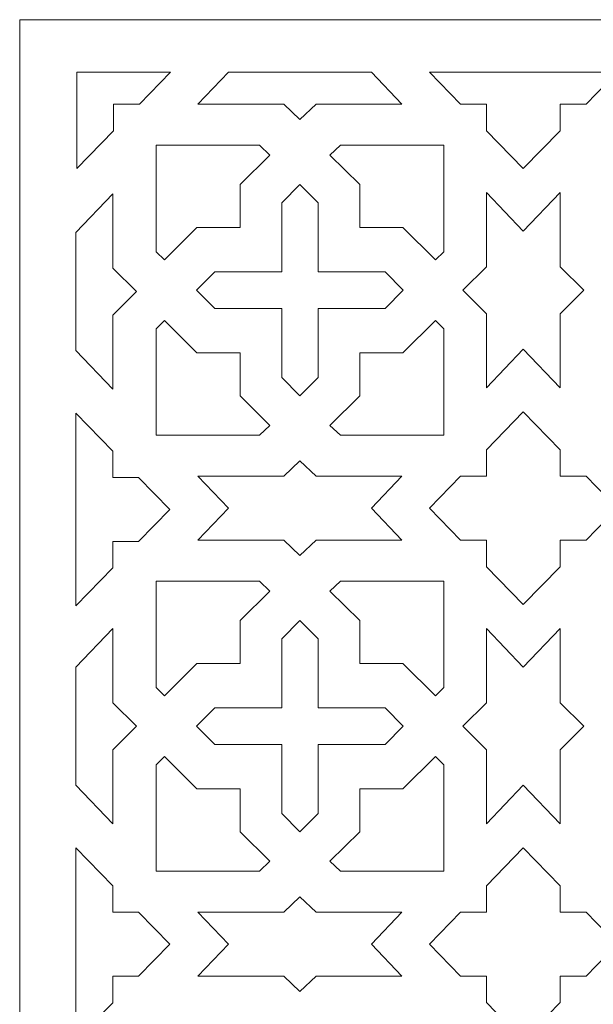
# Model space of a CAD drawing. Units: millimetres. Extents: x -91 to 16, y -69 to 100.
# Drawn here: x -91 to -49, y 27 to 100 of the extents above; entities that cross this region are included whole.
import ezdxf

# ---------------------------------------------------------------- set-up
doc = ezdxf.new("R2010")
doc.units = ezdxf.units.MM
doc.header["$MEASUREMENT"] = 0
doc.layers.add('layer 1', color=7, linetype='Continuous')

msp = doc.modelspace()

# ---------------------------------------------------------------- linework, layer by layer
at = {"layer": 'layer 1', "color": 250, "lineweight": 9}
msp.add_open_spline([(-90.8737, -69.0367), (-90.8737, -69.0367), (-90.8737, 99.6182), (-90.8737, 99.6182), (-90.8737, 99.6182), (-90.8737, 99.6182), (15.6704, 99.6182), (15.6704, 99.6182), (15.6704, 99.6182), (15.6704, 99.6182), (15.6704, -69.0367), (15.6704, -69.0367), (15.6704, -69.0367), (15.6704, -69.0367), (-90.8737, -69.0367), (-90.8737, -69.0367)], degree=3, knots=[0, 0, 0, 0, 0.2, 0.2, 0.2, 0.2, 0.4, 0.4, 0.4, 0.4, 0.6, 0.6, 0.6, 0.6, 1, 1, 1, 1], dxfattribs=at)
at = {"layer": 'layer 1', "color": 7, "lineweight": 9}
for points, knots in [([(-82.0315, 93.3811), (-82.0315, 93.3811), (-83.9417, 93.3811), (-83.9417, 93.3811), (-83.9417, 93.3811), (-83.9417, 93.3811), (-83.9417, 91.4224), (-83.9417, 91.4224), (-83.9417, 91.4224), (-83.9417, 91.4224), (-86.6649, 88.6309), (-86.6649, 88.6309), (-86.6649, 88.6309), (-86.6649, 88.6309), (-86.6649, 95.7402), (-86.6649, 95.7402), (-86.6649, 95.7402), (-86.6649, 95.7402), (-79.7291, 95.7402), (-79.7291, 95.7402), (-79.7291, 95.7402), (-79.7291, 95.7402), (-82.0315, 93.3811), (-82.0315, 93.3811)], [0, 0, 0, 0, 0.1428571, 0.1428571, 0.1428571, 0.1428571, 0.2857143, 0.2857143, 0.2857143, 0.2857143, 0.4285714, 0.4285714, 0.4285714, 0.4285714, 0.5714286, 0.5714286, 0.5714286, 0.5714286, 0.7142857, 0.7142857, 0.7142857, 0.7142857, 1, 1, 1, 1]), ([(-71.3666, 93.381), (-71.3666, 93.381), (-70.1744, 92.2453), (-70.1744, 92.2453), (-70.1744, 92.2453), (-70.1744, 92.2453), (-68.9823, 93.381), (-68.9823, 93.381), (-68.9823, 93.381), (-68.9823, 93.381), (-62.6413, 93.381), (-62.6413, 93.381), (-62.6413, 93.381), (-62.6413, 93.381), (-64.8951, 95.7402), (-64.8951, 95.7402), (-64.8951, 95.7402), (-64.8951, 95.7402), (-75.4538, 95.7402), (-75.4538, 95.7402), (-75.4538, 95.7402), (-75.4538, 95.7402), (-77.7075, 93.381), (-77.7075, 93.381), (-77.7075, 93.381), (-77.7075, 93.381), (-71.3666, 93.381), (-71.3666, 93.381)], [0, 0, 0, 0, 0.125, 0.125, 0.125, 0.125, 0.25, 0.25, 0.25, 0.25, 0.375, 0.375, 0.375, 0.375, 0.5, 0.5, 0.5, 0.5, 0.625, 0.625, 0.625, 0.625, 0.75, 0.75, 0.75, 0.75, 1, 1, 1, 1]), ([(-58.3174, 93.381), (-58.3174, 93.381), (-56.4071, 93.381), (-56.4071, 93.381), (-56.4071, 93.381), (-56.4071, 93.381), (-56.4071, 91.4223), (-56.4071, 91.4223), (-56.4071, 91.4223), (-56.4071, 91.4223), (-53.6839, 88.6308), (-53.6839, 88.6308), (-53.6839, 88.6308), (-53.6839, 88.6308), (-50.9607, 91.4223), (-50.9607, 91.4223), (-50.9607, 91.4223), (-50.9607, 91.4223), (-50.9607, 93.381), (-50.9607, 93.381), (-50.9607, 93.381), (-50.9607, 93.381), (-49.0504, 93.381), (-49.0504, 93.381), (-49.0504, 93.381), (-49.0504, 93.381), (-46.7481, 95.7402), (-46.7481, 95.7402), (-46.7481, 95.7402), (-46.7481, 95.7402), (-60.6197, 95.7402), (-60.6197, 95.7402), (-60.6197, 95.7402), (-60.6197, 95.7402), (-58.3174, 93.381), (-58.3174, 93.381)], [0, 0, 0, 0, 0.1, 0.1, 0.1, 0.1, 0.2, 0.2, 0.2, 0.2, 0.3, 0.3, 0.3, 0.3, 0.4, 0.4, 0.4, 0.4, 0.5, 0.5, 0.5, 0.5, 0.6, 0.6, 0.6, 0.6, 0.7, 0.7, 0.7, 0.7, 0.8, 0.8, 0.8, 0.8, 1, 1, 1, 1]), ([(-73.17, 90.3546), (-73.17, 90.3546), (-72.3889, 89.6239), (-72.3889, 89.6239), (-72.3889, 89.6239), (-72.3889, 89.6239), (-74.5921, 87.437), (-74.5921, 87.437), (-74.5921, 87.437), (-74.5921, 87.437), (-74.5921, 84.2724), (-74.5921, 84.2724), (-74.5921, 84.2724), (-74.5921, 84.2724), (-77.7809, 84.2724), (-77.7809, 84.2724), (-77.7809, 84.2724), (-77.7809, 84.2724), (-80.1898, 81.8825), (-80.1898, 81.8825), (-80.1898, 81.8825), (-80.1898, 81.8825), (-80.795, 82.4882), (-80.795, 82.4882), (-80.795, 82.4882), (-80.795, 82.4882), (-80.795, 90.3546), (-80.795, 90.3546), (-80.795, 90.3546), (-80.795, 90.3546), (-73.17, 90.3546), (-73.17, 90.3546)], [0, 0, 0, 0, 0.1111111, 0.1111111, 0.1111111, 0.1111111, 0.2222222, 0.2222222, 0.2222222, 0.2222222, 0.3333333, 0.3333333, 0.3333333, 0.3333333, 0.4444444, 0.4444444, 0.4444444, 0.4444444, 0.5555556, 0.5555556, 0.5555556, 0.5555556, 0.6666667, 0.6666667, 0.6666667, 0.6666667, 0.7777778, 0.7777778, 0.7777778, 0.7777778, 1, 1, 1, 1]), ([(-67.1789, 90.3546), (-67.1789, 90.3546), (-67.9601, 89.6239), (-67.9601, 89.6239), (-67.9601, 89.6239), (-67.9601, 89.6239), (-65.7568, 87.437), (-65.7568, 87.437), (-65.7568, 87.437), (-65.7568, 87.437), (-65.7568, 84.2724), (-65.7568, 84.2724), (-65.7568, 84.2724), (-65.7568, 84.2724), (-62.568, 84.2724), (-62.568, 84.2724), (-62.568, 84.2724), (-62.568, 84.2724), (-60.1591, 81.8825), (-60.1591, 81.8825), (-60.1591, 81.8825), (-60.1591, 81.8825), (-59.5539, 82.4882), (-59.5539, 82.4882), (-59.5539, 82.4882), (-59.5539, 82.4882), (-59.5539, 90.3546), (-59.5539, 90.3546), (-59.5539, 90.3546), (-59.5539, 90.3546), (-67.1789, 90.3546), (-67.1789, 90.3546)], [0, 0, 0, 0, 0.1111111, 0.1111111, 0.1111111, 0.1111111, 0.2222222, 0.2222222, 0.2222222, 0.2222222, 0.3333333, 0.3333333, 0.3333333, 0.3333333, 0.4444444, 0.4444444, 0.4444444, 0.4444444, 0.5555556, 0.5555556, 0.5555556, 0.5555556, 0.6666667, 0.6666667, 0.6666667, 0.6666667, 0.7777778, 0.7777778, 0.7777778, 0.7777778, 1, 1, 1, 1]), ([(-71.5058, 86.0884), (-71.5058, 86.0884), (-71.5058, 81.0046), (-71.5058, 81.0046), (-71.5058, 81.0046), (-71.5058, 81.0046), (-76.4681, 81.0046), (-76.4681, 81.0046), (-76.4681, 81.0046), (-76.4681, 81.0046), (-77.8054, 79.6429), (-77.8054, 79.6429), (-77.8054, 79.6429), (-77.8054, 79.6429), (-76.4681, 78.2823), (-76.4681, 78.2823), (-76.4681, 78.2823), (-76.4681, 78.2823), (-71.5058, 78.2823), (-71.5058, 78.2823), (-71.5058, 78.2823), (-71.5058, 78.2823), (-71.5058, 73.1985), (-71.5058, 73.1985), (-71.5058, 73.1985), (-71.5058, 73.1985), (-70.1744, 71.8455), (-70.1744, 71.8455), (-70.1744, 71.8455), (-70.1744, 71.8455), (-68.8431, 73.1985), (-68.8431, 73.1985), (-68.8431, 73.1985), (-68.8431, 73.1985), (-68.8431, 78.2823), (-68.8431, 78.2823), (-68.8431, 78.2823), (-68.8431, 78.2823), (-63.8808, 78.2823), (-63.8808, 78.2823), (-63.8808, 78.2823), (-63.8808, 78.2823), (-62.5435, 79.6429), (-62.5435, 79.6429), (-62.5435, 79.6429), (-62.5435, 79.6429), (-63.8808, 81.0046), (-63.8808, 81.0046), (-63.8808, 81.0046), (-63.8808, 81.0046), (-68.8431, 81.0046), (-68.8431, 81.0046), (-68.8431, 81.0046), (-68.8431, 81.0046), (-68.8431, 86.0884), (-68.8431, 86.0884), (-68.8431, 86.0884), (-68.8431, 86.0884), (-70.1744, 87.4413), (-70.1744, 87.4413), (-70.1744, 87.4413), (-70.1744, 87.4413), (-71.5058, 86.0884), (-71.5058, 86.0884)], [0, 0, 0, 0, 0.0588235, 0.0588235, 0.0588235, 0.0588235, 0.1176471, 0.1176471, 0.1176471, 0.1176471, 0.1764706, 0.1764706, 0.1764706, 0.1764706, 0.2352941, 0.2352941, 0.2352941, 0.2352941, 0.2941176, 0.2941176, 0.2941176, 0.2941176, 0.3529412, 0.3529412, 0.3529412, 0.3529412, 0.4117647, 0.4117647, 0.4117647, 0.4117647, 0.4705882, 0.4705882, 0.4705882, 0.4705882, 0.5294118, 0.5294118, 0.5294118, 0.5294118, 0.5882353, 0.5882353, 0.5882353, 0.5882353, 0.6470588, 0.6470588, 0.6470588, 0.6470588, 0.7058824, 0.7058824, 0.7058824, 0.7058824, 0.7647059, 0.7647059, 0.7647059, 0.7647059, 0.8235294, 0.8235294, 0.8235294, 0.8235294, 0.8823529, 0.8823529, 0.8823529, 0.8823529, 1, 1, 1, 1]), ([(-86.7219, 75.1887), (-86.7219, 75.1887), (-86.7219, 83.903), (-86.7219, 83.903), (-86.7219, 83.903), (-86.7219, 83.903), (-83.9987, 86.7546), (-83.9987, 86.7546), (-83.9987, 86.7546), (-83.9987, 86.7546), (-83.9987, 81.2809), (-83.9987, 81.2809), (-83.9987, 81.2809), (-83.9987, 81.2809), (-82.2469, 79.5458), (-82.2469, 79.5458), (-82.2469, 79.5458), (-82.2469, 79.5458), (-83.9987, 77.8108), (-83.9987, 77.8108), (-83.9987, 77.8108), (-83.9987, 77.8108), (-83.9987, 72.337), (-83.9987, 72.337), (-83.9987, 72.337), (-83.9987, 72.337), (-86.7219, 75.1887), (-86.7219, 75.1887)], [0, 0, 0, 0, 0.125, 0.125, 0.125, 0.125, 0.25, 0.25, 0.25, 0.25, 0.375, 0.375, 0.375, 0.375, 0.5, 0.5, 0.5, 0.5, 0.625, 0.625, 0.625, 0.625, 0.75, 0.75, 0.75, 0.75, 1, 1, 1, 1]), ([(-53.6839, 84.0002), (-53.6839, 84.0002), (-50.9607, 86.8521), (-50.9607, 86.8521), (-50.9607, 86.8521), (-50.9607, 86.8521), (-50.9607, 81.3788), (-50.9607, 81.3788), (-50.9607, 81.3788), (-50.9607, 81.3788), (-49.2089, 79.6429), (-49.2089, 79.6429), (-49.2089, 79.6429), (-49.2089, 79.6429), (-50.9607, 77.9081), (-50.9607, 77.9081), (-50.9607, 77.9081), (-50.9607, 77.9081), (-50.9607, 72.4348), (-50.9607, 72.4348), (-50.9607, 72.4348), (-50.9607, 72.4348), (-53.6839, 75.2866), (-53.6839, 75.2866), (-53.6839, 75.2866), (-53.6839, 75.2866), (-56.4071, 72.4348), (-56.4071, 72.4348), (-56.4071, 72.4348), (-56.4071, 72.4348), (-56.4071, 77.9081), (-56.4071, 77.9081), (-56.4071, 77.9081), (-56.4071, 77.9081), (-58.1588, 79.6429), (-58.1588, 79.6429), (-58.1588, 79.6429), (-58.1588, 79.6429), (-56.4071, 81.3788), (-56.4071, 81.3788), (-56.4071, 81.3788), (-56.4071, 81.3788), (-56.4071, 86.8521), (-56.4071, 86.8521), (-56.4071, 86.8521), (-56.4071, 86.8521), (-53.6839, 84.0002), (-53.6839, 84.0002)], [0, 0, 0, 0, 0.0769231, 0.0769231, 0.0769231, 0.0769231, 0.1538462, 0.1538462, 0.1538462, 0.1538462, 0.2307692, 0.2307692, 0.2307692, 0.2307692, 0.3076923, 0.3076923, 0.3076923, 0.3076923, 0.3846154, 0.3846154, 0.3846154, 0.3846154, 0.4615385, 0.4615385, 0.4615385, 0.4615385, 0.5384615, 0.5384615, 0.5384615, 0.5384615, 0.6153846, 0.6153846, 0.6153846, 0.6153846, 0.6923077, 0.6923077, 0.6923077, 0.6923077, 0.7692308, 0.7692308, 0.7692308, 0.7692308, 0.8461538, 0.8461538, 0.8461538, 0.8461538, 1, 1, 1, 1]), ([(-73.17, 68.9322), (-73.17, 68.9322), (-72.3889, 69.663), (-72.3889, 69.663), (-72.3889, 69.663), (-72.3889, 69.663), (-74.5921, 71.8499), (-74.5921, 71.8499), (-74.5921, 71.8499), (-74.5921, 71.8499), (-74.5921, 75.0134), (-74.5921, 75.0134), (-74.5921, 75.0134), (-74.5921, 75.0134), (-77.7809, 75.0134), (-77.7809, 75.0134), (-77.7809, 75.0134), (-77.7809, 75.0134), (-80.1898, 77.4044), (-80.1898, 77.4044), (-80.1898, 77.4044), (-80.1898, 77.4044), (-80.795, 76.7987), (-80.795, 76.7987), (-80.795, 76.7987), (-80.795, 76.7987), (-80.795, 68.9322), (-80.795, 68.9322), (-80.795, 68.9322), (-80.795, 68.9322), (-73.17, 68.9322), (-73.17, 68.9322)], [0, 0, 0, 0, 0.1111111, 0.1111111, 0.1111111, 0.1111111, 0.2222222, 0.2222222, 0.2222222, 0.2222222, 0.3333333, 0.3333333, 0.3333333, 0.3333333, 0.4444444, 0.4444444, 0.4444444, 0.4444444, 0.5555556, 0.5555556, 0.5555556, 0.5555556, 0.6666667, 0.6666667, 0.6666667, 0.6666667, 0.7777778, 0.7777778, 0.7777778, 0.7777778, 1, 1, 1, 1]), ([(-67.1789, 68.9322), (-67.1789, 68.9322), (-67.9601, 69.663), (-67.9601, 69.663), (-67.9601, 69.663), (-67.9601, 69.663), (-65.7568, 71.8499), (-65.7568, 71.8499), (-65.7568, 71.8499), (-65.7568, 71.8499), (-65.7568, 75.0134), (-65.7568, 75.0134), (-65.7568, 75.0134), (-65.7568, 75.0134), (-62.568, 75.0134), (-62.568, 75.0134), (-62.568, 75.0134), (-62.568, 75.0134), (-60.1591, 77.4044), (-60.1591, 77.4044), (-60.1591, 77.4044), (-60.1591, 77.4044), (-59.5539, 76.7987), (-59.5539, 76.7987), (-59.5539, 76.7987), (-59.5539, 76.7987), (-59.5539, 68.9322), (-59.5539, 68.9322), (-59.5539, 68.9322), (-59.5539, 68.9322), (-67.1789, 68.9322), (-67.1789, 68.9322)], [0, 0, 0, 0, 0.1111111, 0.1111111, 0.1111111, 0.1111111, 0.2222222, 0.2222222, 0.2222222, 0.2222222, 0.3333333, 0.3333333, 0.3333333, 0.3333333, 0.4444444, 0.4444444, 0.4444444, 0.4444444, 0.5555556, 0.5555556, 0.5555556, 0.5555556, 0.6666667, 0.6666667, 0.6666667, 0.6666667, 0.7777778, 0.7777778, 0.7777778, 0.7777778, 1, 1, 1, 1]), ([(-86.7219, 70.5585), (-86.7219, 70.5585), (-83.9987, 67.767), (-83.9987, 67.767), (-83.9987, 67.767), (-83.9987, 67.767), (-83.9987, 65.8087), (-83.9987, 65.8087), (-83.9987, 65.8087), (-83.9987, 65.8087), (-82.0884, 65.8087), (-82.0884, 65.8087), (-82.0884, 65.8087), (-82.0884, 65.8087), (-79.786, 63.4487), (-79.786, 63.4487), (-79.786, 63.4487), (-79.786, 63.4487), (-82.0884, 61.0885), (-82.0884, 61.0885), (-82.0884, 61.0885), (-82.0884, 61.0885), (-83.9987, 61.0885), (-83.9987, 61.0885), (-83.9987, 61.0885), (-83.9987, 61.0885), (-83.9987, 59.1303), (-83.9987, 59.1303), (-83.9987, 59.1303), (-83.9987, 59.1303), (-86.7219, 56.3388), (-86.7219, 56.3388), (-86.7219, 56.3388), (-86.7219, 56.3388), (-86.7219, 70.5585), (-86.7219, 70.5585)], [0, 0, 0, 0, 0.1, 0.1, 0.1, 0.1, 0.2, 0.2, 0.2, 0.2, 0.3, 0.3, 0.3, 0.3, 0.4, 0.4, 0.4, 0.4, 0.5, 0.5, 0.5, 0.5, 0.6, 0.6, 0.6, 0.6, 0.7, 0.7, 0.7, 0.7, 0.8, 0.8, 0.8, 0.8, 1, 1, 1, 1]), ([(-58.3174, 61.1864), (-58.3174, 61.1864), (-56.4071, 61.1864), (-56.4071, 61.1864), (-56.4071, 61.1864), (-56.4071, 61.1864), (-56.4071, 59.2278), (-56.4071, 59.2278), (-56.4071, 59.2278), (-56.4071, 59.2278), (-53.6839, 56.4363), (-53.6839, 56.4363), (-53.6839, 56.4363), (-53.6839, 56.4363), (-50.9607, 59.2278), (-50.9607, 59.2278), (-50.9607, 59.2278), (-50.9607, 59.2278), (-50.9607, 61.1864), (-50.9607, 61.1864), (-50.9607, 61.1864), (-50.9607, 61.1864), (-49.0504, 61.1864), (-49.0504, 61.1864), (-49.0504, 61.1864), (-49.0504, 61.1864), (-46.7481, 63.5467), (-46.7481, 63.5467), (-46.7481, 63.5467), (-46.7481, 63.5467), (-49.0504, 65.9059), (-49.0504, 65.9059), (-49.0504, 65.9059), (-49.0504, 65.9059), (-50.9607, 65.9059), (-50.9607, 65.9059), (-50.9607, 65.9059), (-50.9607, 65.9059), (-50.9607, 67.8646), (-50.9607, 67.8646), (-50.9607, 67.8646), (-50.9607, 67.8646), (-53.6839, 70.6561), (-53.6839, 70.6561), (-53.6839, 70.6561), (-53.6839, 70.6561), (-56.4071, 67.8646), (-56.4071, 67.8646), (-56.4071, 67.8646), (-56.4071, 67.8646), (-56.4071, 65.9059), (-56.4071, 65.9059), (-56.4071, 65.9059), (-56.4071, 65.9059), (-58.3174, 65.9059), (-58.3174, 65.9059), (-58.3174, 65.9059), (-58.3174, 65.9059), (-60.6197, 63.5467), (-60.6197, 63.5467), (-60.6197, 63.5467), (-60.6197, 63.5467), (-58.3174, 61.1864), (-58.3174, 61.1864)], [0, 0, 0, 0, 0.0588235, 0.0588235, 0.0588235, 0.0588235, 0.1176471, 0.1176471, 0.1176471, 0.1176471, 0.1764706, 0.1764706, 0.1764706, 0.1764706, 0.2352941, 0.2352941, 0.2352941, 0.2352941, 0.2941176, 0.2941176, 0.2941176, 0.2941176, 0.3529412, 0.3529412, 0.3529412, 0.3529412, 0.4117647, 0.4117647, 0.4117647, 0.4117647, 0.4705882, 0.4705882, 0.4705882, 0.4705882, 0.5294118, 0.5294118, 0.5294118, 0.5294118, 0.5882353, 0.5882353, 0.5882353, 0.5882353, 0.6470588, 0.6470588, 0.6470588, 0.6470588, 0.7058824, 0.7058824, 0.7058824, 0.7058824, 0.7647059, 0.7647059, 0.7647059, 0.7647059, 0.8235294, 0.8235294, 0.8235294, 0.8235294, 0.8823529, 0.8823529, 0.8823529, 0.8823529, 1, 1, 1, 1]), ([(-71.3666, 61.1864), (-71.3666, 61.1864), (-70.1744, 60.0507), (-70.1744, 60.0507), (-70.1744, 60.0507), (-70.1744, 60.0507), (-68.9823, 61.1864), (-68.9823, 61.1864), (-68.9823, 61.1864), (-68.9823, 61.1864), (-62.6413, 61.1864), (-62.6413, 61.1864), (-62.6413, 61.1864), (-62.6413, 61.1864), (-64.8951, 63.5467), (-64.8951, 63.5467), (-64.8951, 63.5467), (-64.8951, 63.5467), (-62.6413, 65.9059), (-62.6413, 65.9059), (-62.6413, 65.9059), (-62.6413, 65.9059), (-68.9823, 65.9059), (-68.9823, 65.9059), (-68.9823, 65.9059), (-68.9823, 65.9059), (-70.1744, 67.0416), (-70.1744, 67.0416), (-70.1744, 67.0416), (-70.1744, 67.0416), (-71.3666, 65.9059), (-71.3666, 65.9059), (-71.3666, 65.9059), (-71.3666, 65.9059), (-77.7075, 65.9059), (-77.7075, 65.9059), (-77.7075, 65.9059), (-77.7075, 65.9059), (-75.4538, 63.5467), (-75.4538, 63.5467), (-75.4538, 63.5467), (-75.4538, 63.5467), (-77.7075, 61.1864), (-77.7075, 61.1864), (-77.7075, 61.1864), (-77.7075, 61.1864), (-71.3666, 61.1864), (-71.3666, 61.1864)], [0, 0, 0, 0, 0.0769231, 0.0769231, 0.0769231, 0.0769231, 0.1538462, 0.1538462, 0.1538462, 0.1538462, 0.2307692, 0.2307692, 0.2307692, 0.2307692, 0.3076923, 0.3076923, 0.3076923, 0.3076923, 0.3846154, 0.3846154, 0.3846154, 0.3846154, 0.4615385, 0.4615385, 0.4615385, 0.4615385, 0.5384615, 0.5384615, 0.5384615, 0.5384615, 0.6153846, 0.6153846, 0.6153846, 0.6153846, 0.6923077, 0.6923077, 0.6923077, 0.6923077, 0.7692308, 0.7692308, 0.7692308, 0.7692308, 0.8461538, 0.8461538, 0.8461538, 0.8461538, 1, 1, 1, 1]), ([(-73.17, 58.1601), (-73.17, 58.1601), (-72.3889, 57.4293), (-72.3889, 57.4293), (-72.3889, 57.4293), (-72.3889, 57.4293), (-74.5921, 55.2424), (-74.5921, 55.2424), (-74.5921, 55.2424), (-74.5921, 55.2424), (-74.5921, 52.0789), (-74.5921, 52.0789), (-74.5921, 52.0789), (-74.5921, 52.0789), (-77.7809, 52.0789), (-77.7809, 52.0789), (-77.7809, 52.0789), (-77.7809, 52.0789), (-80.1898, 49.6879), (-80.1898, 49.6879), (-80.1898, 49.6879), (-80.1898, 49.6879), (-80.795, 50.2936), (-80.795, 50.2936), (-80.795, 50.2936), (-80.795, 50.2936), (-80.795, 58.1601), (-80.795, 58.1601), (-80.795, 58.1601), (-80.795, 58.1601), (-73.17, 58.1601), (-73.17, 58.1601)], [0, 0, 0, 0, 0.1111111, 0.1111111, 0.1111111, 0.1111111, 0.2222222, 0.2222222, 0.2222222, 0.2222222, 0.3333333, 0.3333333, 0.3333333, 0.3333333, 0.4444444, 0.4444444, 0.4444444, 0.4444444, 0.5555556, 0.5555556, 0.5555556, 0.5555556, 0.6666667, 0.6666667, 0.6666667, 0.6666667, 0.7777778, 0.7777778, 0.7777778, 0.7777778, 1, 1, 1, 1]), ([(-67.1789, 58.1601), (-67.1789, 58.1601), (-67.9601, 57.4293), (-67.9601, 57.4293), (-67.9601, 57.4293), (-67.9601, 57.4293), (-65.7568, 55.2424), (-65.7568, 55.2424), (-65.7568, 55.2424), (-65.7568, 55.2424), (-65.7568, 52.0789), (-65.7568, 52.0789), (-65.7568, 52.0789), (-65.7568, 52.0789), (-62.568, 52.0789), (-62.568, 52.0789), (-62.568, 52.0789), (-62.568, 52.0789), (-60.1591, 49.6879), (-60.1591, 49.6879), (-60.1591, 49.6879), (-60.1591, 49.6879), (-59.5539, 50.2936), (-59.5539, 50.2936), (-59.5539, 50.2936), (-59.5539, 50.2936), (-59.5539, 58.1601), (-59.5539, 58.1601), (-59.5539, 58.1601), (-59.5539, 58.1601), (-67.1789, 58.1601), (-67.1789, 58.1601)], [0, 0, 0, 0, 0.1111111, 0.1111111, 0.1111111, 0.1111111, 0.2222222, 0.2222222, 0.2222222, 0.2222222, 0.3333333, 0.3333333, 0.3333333, 0.3333333, 0.4444444, 0.4444444, 0.4444444, 0.4444444, 0.5555556, 0.5555556, 0.5555556, 0.5555556, 0.6666667, 0.6666667, 0.6666667, 0.6666667, 0.7777778, 0.7777778, 0.7777778, 0.7777778, 1, 1, 1, 1]), ([(-86.7219, 43.0907), (-86.7219, 43.0907), (-86.7219, 51.8049), (-86.7219, 51.8049), (-86.7219, 51.8049), (-86.7219, 51.8049), (-83.9987, 54.6566), (-83.9987, 54.6566), (-83.9987, 54.6566), (-83.9987, 54.6566), (-83.9987, 49.1828), (-83.9987, 49.1828), (-83.9987, 49.1828), (-83.9987, 49.1828), (-82.2469, 47.4478), (-82.2469, 47.4478), (-82.2469, 47.4478), (-82.2469, 47.4478), (-83.9987, 45.7128), (-83.9987, 45.7128), (-83.9987, 45.7128), (-83.9987, 45.7128), (-83.9987, 40.239), (-83.9987, 40.239), (-83.9987, 40.239), (-83.9987, 40.239), (-86.7219, 43.0907), (-86.7219, 43.0907)], [0, 0, 0, 0, 0.125, 0.125, 0.125, 0.125, 0.25, 0.25, 0.25, 0.25, 0.375, 0.375, 0.375, 0.375, 0.5, 0.5, 0.5, 0.5, 0.625, 0.625, 0.625, 0.625, 0.75, 0.75, 0.75, 0.75, 1, 1, 1, 1]), ([(-71.5058, 41.0041), (-71.5058, 41.0041), (-71.5058, 46.0877), (-71.5058, 46.0877), (-71.5058, 46.0877), (-71.5058, 46.0877), (-76.4681, 46.0877), (-76.4681, 46.0877), (-76.4681, 46.0877), (-76.4681, 46.0877), (-77.8054, 47.4494), (-77.8054, 47.4494), (-77.8054, 47.4494), (-77.8054, 47.4494), (-76.4681, 48.8101), (-76.4681, 48.8101), (-76.4681, 48.8101), (-76.4681, 48.8101), (-71.5058, 48.8101), (-71.5058, 48.8101), (-71.5058, 48.8101), (-71.5058, 48.8101), (-71.5058, 53.8938), (-71.5058, 53.8938), (-71.5058, 53.8938), (-71.5058, 53.8938), (-70.1744, 55.2468), (-70.1744, 55.2468), (-70.1744, 55.2468), (-70.1744, 55.2468), (-68.8431, 53.8938), (-68.8431, 53.8938), (-68.8431, 53.8938), (-68.8431, 53.8938), (-68.8431, 48.8101), (-68.8431, 48.8101), (-68.8431, 48.8101), (-68.8431, 48.8101), (-63.8808, 48.8101), (-63.8808, 48.8101), (-63.8808, 48.8101), (-63.8808, 48.8101), (-62.5435, 47.4494), (-62.5435, 47.4494), (-62.5435, 47.4494), (-62.5435, 47.4494), (-63.8808, 46.0877), (-63.8808, 46.0877), (-63.8808, 46.0877), (-63.8808, 46.0877), (-68.8431, 46.0877), (-68.8431, 46.0877), (-68.8431, 46.0877), (-68.8431, 46.0877), (-68.8431, 41.0041), (-68.8431, 41.0041), (-68.8431, 41.0041), (-68.8431, 41.0041), (-70.1744, 39.6515), (-70.1744, 39.6515), (-70.1744, 39.6515), (-70.1744, 39.6515), (-71.5058, 41.0041), (-71.5058, 41.0041)], [0, 0, 0, 0, 0.0588235, 0.0588235, 0.0588235, 0.0588235, 0.1176471, 0.1176471, 0.1176471, 0.1176471, 0.1764706, 0.1764706, 0.1764706, 0.1764706, 0.2352941, 0.2352941, 0.2352941, 0.2352941, 0.2941176, 0.2941176, 0.2941176, 0.2941176, 0.3529412, 0.3529412, 0.3529412, 0.3529412, 0.4117647, 0.4117647, 0.4117647, 0.4117647, 0.4705882, 0.4705882, 0.4705882, 0.4705882, 0.5294118, 0.5294118, 0.5294118, 0.5294118, 0.5882353, 0.5882353, 0.5882353, 0.5882353, 0.6470588, 0.6470588, 0.6470588, 0.6470588, 0.7058824, 0.7058824, 0.7058824, 0.7058824, 0.7647059, 0.7647059, 0.7647059, 0.7647059, 0.8235294, 0.8235294, 0.8235294, 0.8235294, 0.8823529, 0.8823529, 0.8823529, 0.8823529, 1, 1, 1, 1]), ([(-53.6839, 43.0919), (-53.6839, 43.0919), (-50.9607, 40.2402), (-50.9607, 40.2402), (-50.9607, 40.2402), (-50.9607, 40.2402), (-50.9607, 45.7135), (-50.9607, 45.7135), (-50.9607, 45.7135), (-50.9607, 45.7135), (-49.2089, 47.4494), (-49.2089, 47.4494), (-49.2089, 47.4494), (-49.2089, 47.4494), (-50.9607, 49.1843), (-50.9607, 49.1843), (-50.9607, 49.1843), (-50.9607, 49.1843), (-50.9607, 54.6576), (-50.9607, 54.6576), (-50.9607, 54.6576), (-50.9607, 54.6576), (-53.6839, 51.8057), (-53.6839, 51.8057), (-53.6839, 51.8057), (-53.6839, 51.8057), (-56.4071, 54.6576), (-56.4071, 54.6576), (-56.4071, 54.6576), (-56.4071, 54.6576), (-56.4071, 49.1843), (-56.4071, 49.1843), (-56.4071, 49.1843), (-56.4071, 49.1843), (-58.1588, 47.4494), (-58.1588, 47.4494), (-58.1588, 47.4494), (-58.1588, 47.4494), (-56.4071, 45.7135), (-56.4071, 45.7135), (-56.4071, 45.7135), (-56.4071, 45.7135), (-56.4071, 40.2402), (-56.4071, 40.2402), (-56.4071, 40.2402), (-56.4071, 40.2402), (-53.6839, 43.0919), (-53.6839, 43.0919)], [0, 0, 0, 0, 0.0769231, 0.0769231, 0.0769231, 0.0769231, 0.1538462, 0.1538462, 0.1538462, 0.1538462, 0.2307692, 0.2307692, 0.2307692, 0.2307692, 0.3076923, 0.3076923, 0.3076923, 0.3076923, 0.3846154, 0.3846154, 0.3846154, 0.3846154, 0.4615385, 0.4615385, 0.4615385, 0.4615385, 0.5384615, 0.5384615, 0.5384615, 0.5384615, 0.6153846, 0.6153846, 0.6153846, 0.6153846, 0.6923077, 0.6923077, 0.6923077, 0.6923077, 0.7692308, 0.7692308, 0.7692308, 0.7692308, 0.8461538, 0.8461538, 0.8461538, 0.8461538, 1, 1, 1, 1]), ([(-73.17, 36.7377), (-73.17, 36.7377), (-72.3889, 37.4689), (-72.3889, 37.4689), (-72.3889, 37.4689), (-72.3889, 37.4689), (-74.5921, 39.6553), (-74.5921, 39.6553), (-74.5921, 39.6553), (-74.5921, 39.6553), (-74.5921, 42.8195), (-74.5921, 42.8195), (-74.5921, 42.8195), (-74.5921, 42.8195), (-77.7809, 42.8195), (-77.7809, 42.8195), (-77.7809, 42.8195), (-77.7809, 42.8195), (-80.1898, 45.2099), (-80.1898, 45.2099), (-80.1898, 45.2099), (-80.1898, 45.2099), (-80.795, 44.6053), (-80.795, 44.6053), (-80.795, 44.6053), (-80.795, 44.6053), (-80.795, 36.7377), (-80.795, 36.7377), (-80.795, 36.7377), (-80.795, 36.7377), (-73.17, 36.7377), (-73.17, 36.7377)], [0, 0, 0, 0, 0.1111111, 0.1111111, 0.1111111, 0.1111111, 0.2222222, 0.2222222, 0.2222222, 0.2222222, 0.3333333, 0.3333333, 0.3333333, 0.3333333, 0.4444444, 0.4444444, 0.4444444, 0.4444444, 0.5555556, 0.5555556, 0.5555556, 0.5555556, 0.6666667, 0.6666667, 0.6666667, 0.6666667, 0.7777778, 0.7777778, 0.7777778, 0.7777778, 1, 1, 1, 1]), ([(-67.1789, 36.7377), (-67.1789, 36.7377), (-67.9601, 37.4689), (-67.9601, 37.4689), (-67.9601, 37.4689), (-67.9601, 37.4689), (-65.7568, 39.6553), (-65.7568, 39.6553), (-65.7568, 39.6553), (-65.7568, 39.6553), (-65.7568, 42.8195), (-65.7568, 42.8195), (-65.7568, 42.8195), (-65.7568, 42.8195), (-62.568, 42.8195), (-62.568, 42.8195), (-62.568, 42.8195), (-62.568, 42.8195), (-60.1591, 45.2099), (-60.1591, 45.2099), (-60.1591, 45.2099), (-60.1591, 45.2099), (-59.5539, 44.6053), (-59.5539, 44.6053), (-59.5539, 44.6053), (-59.5539, 44.6053), (-59.5539, 36.7377), (-59.5539, 36.7377), (-59.5539, 36.7377), (-59.5539, 36.7377), (-67.1789, 36.7377), (-67.1789, 36.7377)], [0, 0, 0, 0, 0.1111111, 0.1111111, 0.1111111, 0.1111111, 0.2222222, 0.2222222, 0.2222222, 0.2222222, 0.3333333, 0.3333333, 0.3333333, 0.3333333, 0.4444444, 0.4444444, 0.4444444, 0.4444444, 0.5555556, 0.5555556, 0.5555556, 0.5555556, 0.6666667, 0.6666667, 0.6666667, 0.6666667, 0.7777778, 0.7777778, 0.7777778, 0.7777778, 1, 1, 1, 1]), ([(-86.7219, 38.4604), (-86.7219, 38.4604), (-83.9987, 35.6689), (-83.9987, 35.6689), (-83.9987, 35.6689), (-83.9987, 35.6689), (-83.9987, 33.7107), (-83.9987, 33.7107), (-83.9987, 33.7107), (-83.9987, 33.7107), (-82.0884, 33.7107), (-82.0884, 33.7107), (-82.0884, 33.7107), (-82.0884, 33.7107), (-79.786, 31.3506), (-79.786, 31.3506), (-79.786, 31.3506), (-79.786, 31.3506), (-82.0884, 28.9905), (-82.0884, 28.9905), (-82.0884, 28.9905), (-82.0884, 28.9905), (-83.9987, 28.9905), (-83.9987, 28.9905), (-83.9987, 28.9905), (-83.9987, 28.9905), (-83.9987, 27.0322), (-83.9987, 27.0322), (-83.9987, 27.0322), (-83.9987, 27.0322), (-86.7219, 24.2407), (-86.7219, 24.2407), (-86.7219, 24.2407), (-86.7219, 24.2407), (-86.7219, 38.4604), (-86.7219, 38.4604)], [0, 0, 0, 0, 0.1, 0.1, 0.1, 0.1, 0.2, 0.2, 0.2, 0.2, 0.3, 0.3, 0.3, 0.3, 0.4, 0.4, 0.4, 0.4, 0.5, 0.5, 0.5, 0.5, 0.6, 0.6, 0.6, 0.6, 0.7, 0.7, 0.7, 0.7, 0.8, 0.8, 0.8, 0.8, 1, 1, 1, 1]), ([(-58.3174, 28.9917), (-58.3174, 28.9917), (-56.4071, 28.9917), (-56.4071, 28.9917), (-56.4071, 28.9917), (-56.4071, 28.9917), (-56.4071, 27.0335), (-56.4071, 27.0335), (-56.4071, 27.0335), (-56.4071, 27.0335), (-53.6839, 24.2419), (-53.6839, 24.2419), (-53.6839, 24.2419), (-53.6839, 24.2419), (-50.9607, 27.0335), (-50.9607, 27.0335), (-50.9607, 27.0335), (-50.9607, 27.0335), (-50.9607, 28.9917), (-50.9607, 28.9917), (-50.9607, 28.9917), (-50.9607, 28.9917), (-49.0504, 28.9917), (-49.0504, 28.9917), (-49.0504, 28.9917), (-49.0504, 28.9917), (-46.7481, 31.3517), (-46.7481, 31.3517), (-46.7481, 31.3517), (-46.7481, 31.3517), (-49.0504, 33.7119), (-49.0504, 33.7119), (-49.0504, 33.7119), (-49.0504, 33.7119), (-50.9607, 33.7119), (-50.9607, 33.7119), (-50.9607, 33.7119), (-50.9607, 33.7119), (-50.9607, 35.6701), (-50.9607, 35.6701), (-50.9607, 35.6701), (-50.9607, 35.6701), (-53.6839, 38.4616), (-53.6839, 38.4616), (-53.6839, 38.4616), (-53.6839, 38.4616), (-56.4071, 35.6701), (-56.4071, 35.6701), (-56.4071, 35.6701), (-56.4071, 35.6701), (-56.4071, 33.7119), (-56.4071, 33.7119), (-56.4071, 33.7119), (-56.4071, 33.7119), (-58.3174, 33.7119), (-58.3174, 33.7119), (-58.3174, 33.7119), (-58.3174, 33.7119), (-60.6197, 31.3517), (-60.6197, 31.3517), (-60.6197, 31.3517), (-60.6197, 31.3517), (-58.3174, 28.9917), (-58.3174, 28.9917)], [0, 0, 0, 0, 0.0588235, 0.0588235, 0.0588235, 0.0588235, 0.1176471, 0.1176471, 0.1176471, 0.1176471, 0.1764706, 0.1764706, 0.1764706, 0.1764706, 0.2352941, 0.2352941, 0.2352941, 0.2352941, 0.2941176, 0.2941176, 0.2941176, 0.2941176, 0.3529412, 0.3529412, 0.3529412, 0.3529412, 0.4117647, 0.4117647, 0.4117647, 0.4117647, 0.4705882, 0.4705882, 0.4705882, 0.4705882, 0.5294118, 0.5294118, 0.5294118, 0.5294118, 0.5882353, 0.5882353, 0.5882353, 0.5882353, 0.6470588, 0.6470588, 0.6470588, 0.6470588, 0.7058824, 0.7058824, 0.7058824, 0.7058824, 0.7647059, 0.7647059, 0.7647059, 0.7647059, 0.8235294, 0.8235294, 0.8235294, 0.8235294, 0.8823529, 0.8823529, 0.8823529, 0.8823529, 1, 1, 1, 1]), ([(-71.3666, 28.9917), (-71.3666, 28.9917), (-70.1744, 27.8563), (-70.1744, 27.8563), (-70.1744, 27.8563), (-70.1744, 27.8563), (-68.9823, 28.9917), (-68.9823, 28.9917), (-68.9823, 28.9917), (-68.9823, 28.9917), (-62.6413, 28.9917), (-62.6413, 28.9917), (-62.6413, 28.9917), (-62.6413, 28.9917), (-64.8951, 31.3517), (-64.8951, 31.3517), (-64.8951, 31.3517), (-64.8951, 31.3517), (-62.6413, 33.7119), (-62.6413, 33.7119), (-62.6413, 33.7119), (-62.6413, 33.7119), (-68.9823, 33.7119), (-68.9823, 33.7119), (-68.9823, 33.7119), (-68.9823, 33.7119), (-70.1744, 34.8473), (-70.1744, 34.8473), (-70.1744, 34.8473), (-70.1744, 34.8473), (-71.3666, 33.7119), (-71.3666, 33.7119), (-71.3666, 33.7119), (-71.3666, 33.7119), (-77.7075, 33.7119), (-77.7075, 33.7119), (-77.7075, 33.7119), (-77.7075, 33.7119), (-75.4538, 31.3517), (-75.4538, 31.3517), (-75.4538, 31.3517), (-75.4538, 31.3517), (-77.7075, 28.9917), (-77.7075, 28.9917), (-77.7075, 28.9917), (-77.7075, 28.9917), (-71.3666, 28.9917), (-71.3666, 28.9917)], [0, 0, 0, 0, 0.0769231, 0.0769231, 0.0769231, 0.0769231, 0.1538462, 0.1538462, 0.1538462, 0.1538462, 0.2307692, 0.2307692, 0.2307692, 0.2307692, 0.3076923, 0.3076923, 0.3076923, 0.3076923, 0.3846154, 0.3846154, 0.3846154, 0.3846154, 0.4615385, 0.4615385, 0.4615385, 0.4615385, 0.5384615, 0.5384615, 0.5384615, 0.5384615, 0.6153846, 0.6153846, 0.6153846, 0.6153846, 0.6923077, 0.6923077, 0.6923077, 0.6923077, 0.7692308, 0.7692308, 0.7692308, 0.7692308, 0.8461538, 0.8461538, 0.8461538, 0.8461538, 1, 1, 1, 1])]:
    msp.add_open_spline(points, degree=3, knots=knots, dxfattribs=at)

doc.saveas('drawing.dxf')
